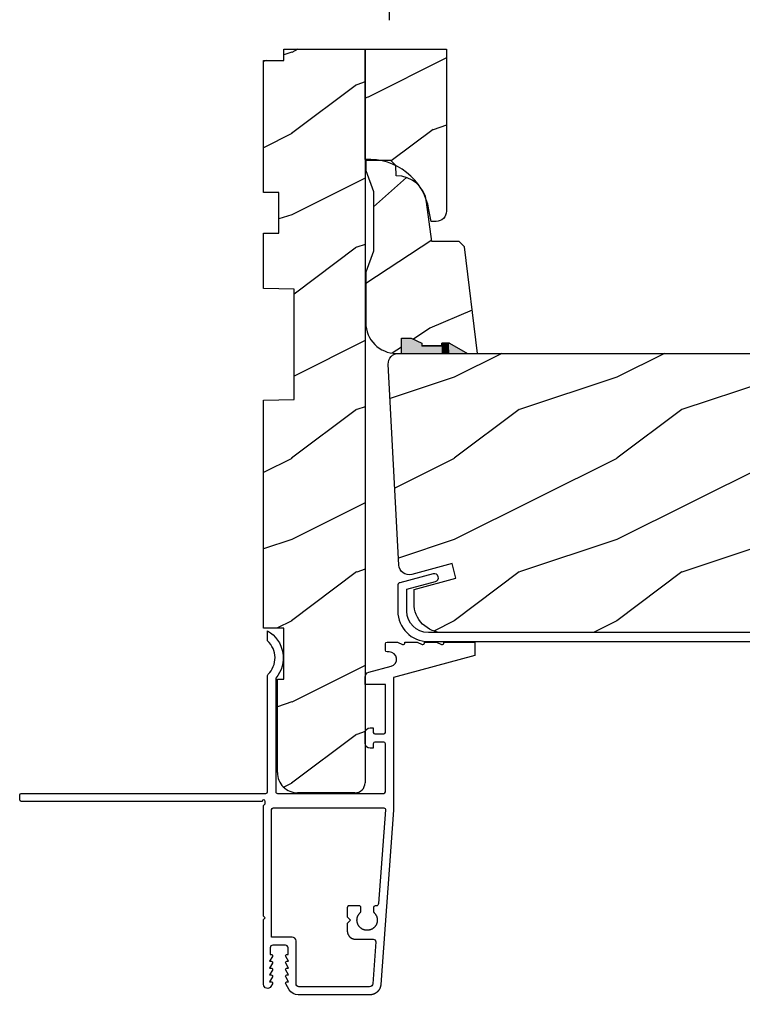
# Model space of a CAD drawing. Extents: x 0 to 68, y 0 to 44.
# Drawn here: x 13.6 to 18.1, y 30.4 to 36.5 of the extents above; entities that cross this region are included whole.
import ezdxf

# ---------------------------------------------------------------- set-up
doc = ezdxf.new("R2010")
doc.units = 0
doc.header["$LTSCALE"] = 2
doc.header["$MEASUREMENT"] = 0
doc.header["$PDMODE"] = 3
doc.layers.get('0').update_dxf_attribs({"linetype": 'CONTINUOUS'})
doc.layers.get('DEFPOINTS').update_dxf_attribs({"color": 3, "linetype": 'CONTINUOUS'})
doc.layers.add('Dim', color=7, linetype='CONTINUOUS')
doc.styles.get("Standard").update_dxf_attribs({"font": 'arial.ttf'})
doc.dimstyles.get("Standard").update_dxf_attribs({"dimtxt": 0.24, "dimasz": 0.3, "dimexe": 0.0625, "dimexo": 0.18, "dimgap": 0.09, "dimtad": 0, "dimdec": 4, "dimzin": 0, "dimdsep": 46, "dimlunit": 4, "dimtxsty": 'Standard', "dimcen": 0, "dimadec": 5, "dimazin": 0, "dimtfac": 1, "dimtdec": 4, "dimtofl": 0, "dimtmove": 2, "dimatfit": 3, "dimfxl": 1, "dimtolj": 1, "dimtzin": 0, "dimarcsym": 0})
pattern_1 = [(216.8699, (-12.31187287776661, 914.058254487266), (2.999999917824452, 2.000000123263317), [0.5, -4.5]), (206.5651, (-11.71187287776661, 913.7582544872661), (-0.9999991579409075, -1.000001309396381), [1.118034, -1.118034]), (198.4349, (-11.71187287776661, 913.2582544872661), (-2.000000434592961, -0.999998403222708), [0.632456, -2.529822])]

# ---------------------------------------------------------------- blocks, each defined once
blk = doc.blocks.new('*D871')
at = {"layer": 'DEFPOINTS', "color": 0, "transparency": 16777216}
for p in [(21.1600995743251, 33.10399965198337), (15.11687138700472, 30.52016493111989), (21.1600995743251, 28.92693075414775)]:
    blk.add_point(p, dxfattribs=at)
at = {"layer": 'Dim', "color": 0, "lineweight": -2, "transparency": 16777216}
for p, q in [((21.1600995743251, 32.92399965198337), (21.1600995743251, 28.86443075414775)), ((15.11687138700472, 30.34016493111989), (15.11687138700472, 28.86443075414775)), ((15.41687138700472, 28.92693075414775), (17.85493035923182, 28.92693075414775)), ((20.8600995743251, 28.92693075414775), (18.6491731968853, 28.92693075414775))]:
    blk.add_line(p, q, dxfattribs=at)
at = {"layer": 'Dim', "color": 0, "transparency": 16777216}
for points in [[(15.41687138700472, 28.97693075414775), (15.41687138700472, 28.87693075414775), (15.11687138700472, 28.92693075414775)], [(20.8600995743251, 28.97693075414775), (20.8600995743251, 28.87693075414775), (21.1600995743251, 28.92693075414775)]]:
    blk.add_solid(points, dxfattribs=at)
at = {"layer": 'Dim', "color": 0, "transparency": 16777216, "insert": (18.25205177805856, 28.92693075414775), "char_height": 0.24, "attachment_point": 5}
blk.add_mtext('\\A1;6{\\H1.000000x;\\S1/16;}"', dxfattribs=at)
blk = doc.blocks.new('*D874')
at = {"layer": 'DEFPOINTS', "color": 0, "transparency": 16777216}
for p in [(15.11687138700472, 30.52016493111989), (29.8989303203025, 30.52016525911984), (29.8989303203025, 28.05193075414775)]:
    blk.add_point(p, dxfattribs=at)
at = {"layer": 'Dim', "color": 0, "lineweight": -2, "transparency": 16777216}
for p, q in [((15.11687138700472, 30.34016493111989), (15.11687138700472, 27.98943075414775)), ((29.8989303203025, 30.34016525911984), (29.8989303203025, 27.98943075414775)), ((15.41687138700472, 28.05193075414775), (20.95522691095238, 28.05193075414775)), ((29.5989303203025, 28.05193075414775), (24.06057479635484, 28.05193075414775))]:
    blk.add_line(p, q, dxfattribs=at)
at = {"layer": 'Dim', "color": 0, "transparency": 16777216}
for points in [[(15.41687138700472, 28.10193075414775), (15.41687138700472, 28.00193075414775), (15.11687138700472, 28.05193075414775)], [(29.5989303203025, 28.10193075414775), (29.5989303203025, 28.00193075414775), (29.8989303203025, 28.05193075414775)]]:
    blk.add_solid(points, dxfattribs=at)
at = {"layer": 'Dim', "color": 0, "transparency": 16777216, "insert": (22.50790085365361, 28.05193075414775), "char_height": 0.24, "attachment_point": 5}
blk.add_mtext('\\A1;JAMB/UNIT WIDTH', dxfattribs=at)
blk = doc.blocks.new('A$C339674C1')
h = blk.add_hatch()
h.set_pattern_fill('WOOD2', color=256, angle=30, pattern_type=2)
h.set_pattern_definition([(246.8699, (-0.1535898384862229, 1.066025403784465), (1.598076078555546, 3.232050873230267), [0.5, -4.5]), (236.5651, (0.5160254037844396, 1.106217782649082), (-0.366024019841683, -1.366026116725422), [1.118034, -1.118034]), (228.4349, (0.7660254037844396, 0.6732050807569294), (-1.232051982326068, -1.86602423823122), [0.6324559999999997, -2.529821999999999])])
h.paths.add_polyline_path([(0.001428494014703574, 0.6879995589322334), (0.001428494014703574, 0.6249999133322035), (0.06435964701466901, 0.5159996791322783), (0.06435964701466901, 0.4689323907641665), (0.04835967201466929, 0.4689323907641665), (0.04835967201466929, 0.3439997995322983), (0.06435964701466901, 0.3439997995322983), (0.0954284948146551, 0.2802990953323388), (0.0954284948146551, 0.2189995901322845), (0.001428494014703574, 0.2189995901322845), (0.001428494014696469, 0.1879999447322689, 0.4142135625608773), (0.189428398935231, 3.993227437604219e-08), (0.5014284514146539, 4.013224952359451e-08), (0.6305599196146545, 0.04699971053230456), (0.997297076414668, 0.04699971053230456), (1.126428544614512, 4.013236321043223e-08), (1.189428483614677, 4.013224952359451e-08), (1.189428483614677, 0.1538345829322907), (1.15742853321467, 0.1858345333322404), (1.095428409414346, 0.1879998949323181, 0.375590397917366), (0.9324778531244391, 0.3743237286768135), (0.6894284530146706, 0.4070000317321956), (0.6894284530146706, 0.5754529657322109), (0.657428502614664, 0.6074529161322744)])
for p, q in [((0.06376342838490245, 0.5155462719121715), (0.06376342838490245, 0.4689323907641665)), ((0.04789888409101195, 0.4689323907641665), (0.04789888409101195, 0.3439323907641665)), ((0.06376342838490245, 0.4689323907641665), (0.04789888409101195, 0.4689323907641665))]:
    blk.add_line(p, q)
blk.add_lwpolyline([(0.6305599196146545, 0.04699971053230456), (0.5014284514146539, 4.013236321043223e-08), (0.1894283988146981, 3.993227437604219e-08, -0.414213562373095), (0.001428494014703574, 0.1879999447322689), (0.001428494014703574, 0.2189995901322845), (0.0954284948146551, 0.2189995901322845), (0.0954284948146551, 0.2802990953323388), (0.06435964701466901, 0.3439997995322983), (0.04835967201466929, 0.3439997995322983), (0.04835967201466929, 0.4690000087323369), (0.06435964701466901, 0.4690000087323369), (0.06435964701466901, 0.5159996791322783), (0.001428494014703574, 0.6249999133322035), (0.001428494014703574, 0.6879995589322334), (0.657428502614664, 0.6074529161322744), (0.6894284530146706, 0.5754529657322109), (0.6894284530146706, 0.4070000317321956), (0.9324778531142215, 0.3743237286781778, -0.375590397933047), (1.095428409414346, 0.1879998949323181), (1.15742853321467, 0.1858345333323541), (1.189428483614677, 0.1538345829322907), (1.189428483614677, 4.013236321043223e-08), (1.126428544614669, 4.013236321043223e-08), (0.997297076414668, 0.04699971053230456)], format="xyb", close=True)
for points in [[(0.06340486041256099, 0.5118926099628425), (-1.696486151558929e-08, 0.5139974564519889), (0.0005617395494255106, 0.6217907078113285)], [(-1.696486151558929e-08, 0.4665214745316462), (0.06340486041256099, 0.4665214745316462), (-1.696486151558929e-08, 0.5139974564519889), (0.06340486041256099, 0.5118926099628425)], [(-1.696486151558929e-08, 0.3411661725156137), (0.04737816631529768, 0.3411661725156137), (-1.696486151558929e-08, 0.4665214745316462), (0.04737816631529768, 0.4665214745316462)], [(0.0920139253061052, 0.293215122178708), (0.06244072613912977, 0.3440016996573831), (0.0002536767148058061, 0.2934283032802796), (0.0002536767148058061, 0.3441677706882729)], [(0.0920139253061052, 0.237355820344078), (0.0004407261391179418, 0.237355820344078), (0.0920139253061052, 0.293215122178708), (0.0005407265018106955, 0.2934283032802796)], [(0.00189868823957795, 0.2199548540972955), (0.08988423487141972, 0.2208333974831476), (0.001917300100842567, 0.2372809979781323), (0.08988423487141972, 0.2372809979781323)]]:
    blk.add_solid(points)
blk = doc.blocks.new('*D840')
at = {"layer": 'DEFPOINTS', "color": 0, "transparency": 16777216}
for p in [(21.15687138700468, 37.40601436032978), (15.89164137729745, 36.27810434949527), (21.15687138700468, 34.34880945387101)]:
    blk.add_point(p, dxfattribs=at)
at = {"layer": 'Dim', "color": 0, "lineweight": -2, "transparency": 16777216}
for p, q in [((15.89164137729745, 36.45810434949527), (15.89164137729745, 37.46851436032978)), ((21.15687138700468, 34.52880945387101), (21.15687138700468, 37.46851436032978)), ((16.19164137729745, 37.40601436032978), (18.20530685964084, 37.40601436032978)), ((20.85687138700468, 37.40601436032978), (18.8432059046613, 37.40601436032978))]:
    blk.add_line(p, q, dxfattribs=at)
at = {"layer": 'Dim', "color": 0, "transparency": 16777216}
for points in [[(16.19164137729745, 37.45601436032977), (16.19164137729745, 37.35601436032978), (15.89164137729745, 37.40601436032978)], [(20.85687138700468, 37.45601436032977), (20.85687138700468, 37.35601436032978), (21.15687138700468, 37.40601436032978)]]:
    blk.add_solid(points, dxfattribs=at)
at = {"layer": 'Dim', "color": 0, "transparency": 16777216, "insert": (18.52425638215107, 37.40601436032978), "char_height": 0.24, "attachment_point": 5}
blk.add_mtext('\\A1;5{\\H1.000000x;\\S1/4;}"', dxfattribs=at)
blk = doc.blocks.new('A$C7AFE4AC5')
h = blk.add_hatch()
h.set_pattern_fill('WOOD2', color=256, angle=-89.99999999999999, pattern_type=2)
h.set_pattern_definition([(126.8699, (-34.21832729817218, 321.8419433282423), (2.000000123263317, -2.999999917824451), [0.5, -4.5]), (116.5651, (-34.51832729817218, 321.2419433282423), (-1.000001309396381, 0.9999991579409073), [1.118034, -1.118034]), (108.4349, (-35.01832729817218, 321.2419433282423), (-0.9999984032227085, 2.000000434592961), [0.6324559999999999, -2.529822])])
h.paths.add_polyline_path([(1.05977717527189, 5.341678388504079e-08), (1.05977717527189, 0.4999997174166992), (0.3808078458912547, 0.4999997174166992, -0.06083077783017499), (0.3754708634118629, 0.4092468807989462), (0.3754708634118629, 0.3422000461501966), (0.3418713779418354, 0.3086005606802473, -0.1293327267340431), (0.2158562895736935, 0.1653260825214602, -0.1167677181809519), (0.138873890623465, 0.1255995827677907, -0.04655354636369227), (0.07167467544449835, 0.1071752258487777), (1.811803684859115e-08, 0.09453736141676927), (1.81180439540185e-08, 0.06249960621676109, 0.4142135623730943), (0.06249957091803537, 5.341678388504079e-08)])
blk.add_lwpolyline([(1.811803684859115e-08, 0.06249986481668657), (1.811803684859115e-08, 0.09453736141676927), (0.07166448373981993, 0.1071734286441597, 0.3818459543526244), (0.3808078457180386, 0.4999997174166992), (1.05977717527189, 0.4999997174166992), (1.05977717527189, 5.341678388504079e-08), (0.0625000495180359, 5.341678388504079e-08, -0.4142158048390285), (1.81180439540185e-08, 0.06249960621676109)], format="xyb")

msp = doc.modelspace()

# ---------------------------------------------------------------- hatches: boundary and pattern name
h = msp.add_hatch()
h.set_pattern_fill('WOOD2', color=256, pattern_type=2)
h.set_pattern_definition(pattern_1)
h.paths.add_polyline_path([(15.74187067360458, 31.76250503669507, -0.4142369922753544), (15.6793651195336, 31.70000448249505), (15.32686821740458, 31.70000448249516, -0.4142135623730949), (15.20187136500465, 31.82500133489509), (15.20187136500465, 32.40000442269513), (15.24186983620461, 32.40000442269513), (15.24186983620461, 32.71300441349513), (15.11687138700461, 32.71300441349513), (15.11687138700461, 34.11750441529512), (15.30480670920463, 34.12242568509521), (15.30480670920463, 34.80058310429513), (15.11687138700461, 34.80550444749508), (15.11687138700461, 35.14650446829512), (15.2108707278046, 35.14650446829512), (15.2108707278046, 35.39650444689516), (15.11687138700461, 35.39650444689516), (15.11687138700461, 36.20810438469505), (15.24186983620461, 36.20810438469505), (15.24186983620461, 36.27810434949515), (15.74187067360458, 36.27810434949515)])
h = msp.add_hatch()
h.set_pattern_fill('WOOD2', color=256, pattern_type=2)
h.set_pattern_definition(pattern_1)
h.paths.add_polyline_path([(20.59887070100478, 34.40579804803508, -0.4142135623730945), (20.66187070100479, 34.34279804803509), (20.66187070100477, 33.44279804803512), (20.4588707010048, 33.43570913182828), (20.4588707010048, 33.2177091318282), (20.60687070100477, 33.21254085794351), (20.59629119777566, 32.80852592949657, -0.4065662586440403), (20.47133403215372, 32.68679804803503), (16.22287070100475, 32.68679804803503, -0.4142135623730946), (16.04287070100475, 32.86679804803509), (16.04287070100474, 32.95179804803513), (16.30087070100473, 33.02092893968234), (16.27687070100473, 33.11181412002247), (16.02837788571485, 33.04523067084062, -0.4769755326981607), (15.94915862518385, 33.10278683265358), (15.88434518820795, 34.33950088279175, -0.4296339059668459), (15.94725884889749, 34.40579804803508)])

# ---------------------------------------------------------------- linework, layer by layer
for p, q in [((15.67937027560458, 31.70000448249505), (15.32686981440463, 31.70000448249505)), ((15.63243422395476, 30.99415893731987), (15.63241882205477, 30.93617801361984)), ((15.63240717165479, 30.8961938213198), (15.6323947047548, 30.84920927751989)), ((15.65241064615475, 30.91618646771985), (15.63240717165479, 30.8961938213198)), ((15.63240717165479, 30.8961938213198), (15.63240820535475, 30.89619125451986))]:
    msp.add_line(p, q)
msp.add_lwpolyline([(15.20187136500465, 31.82500439849514), (15.20187136500465, 32.40000442269513), (15.24186983620461, 32.40000442269513), (15.24186983620461, 32.71300441349513), (15.11687138700461, 32.71300441349513), (15.11687138700461, 34.11750441529512), (15.30480670920463, 34.12242568509521), (15.30480670920463, 34.80058310429513), (15.11687138700461, 34.80550444749508), (15.11687138700461, 35.14650446829512), (15.2108707278046, 35.14650446829512), (15.2108707278046, 35.39650444689516), (15.11687138700461, 35.39650444689516), (15.11687138700461, 36.20810438469505), (15.24186983620461, 36.20810438469505), (15.24186983620461, 36.27810434949515), (15.74187067360458, 36.27810434949515), (15.74187067360458, 31.76250444049515)])
msp.add_lwpolyline([(16.22287070100475, 32.68679804803514, -0.414213562373095), (16.04287070100474, 32.86679804803509), (16.04287070100474, 32.95179804803513), (16.30087070100473, 33.02092893968234), (16.27687070100473, 33.11181412002247), (16.02837788571485, 33.04523067084062, -0.4769755326981691), (15.94915862518383, 33.10278683265358), (15.88434518820795, 34.33950088279175, -0.4296339059668312), (15.94725884889749, 34.40579804803508), (20.59887070100478, 34.40579804803508, -0.414213562373095), (20.66187070100479, 34.34279804803509), (20.66187070100477, 33.44279804803512), (20.45887070100474, 33.43570913182828), (20.4588707010048, 33.2177091318282), (20.60687070100477, 33.21254085794351), (20.59629119777566, 32.80852592949657, -0.40656625864404), (20.47133403215372, 32.68679804803503)], format="xyb", close=True)
for points in [[(20.6068707010046, 32.68679804803503), (16.13087138700456, 32.68679804803503, -0.414213562373095), (15.99832088500455, 32.8193485500351), (15.99832088500455, 32.95303021402935), (16.17423596860459, 33.0002903932351), (16.18298189380459, 33.00461048323507), (16.18940699260457, 33.01194857203507), (16.19253740980457, 33.02118747523502), (16.19189208460455, 33.03092071243509), (16.18757192020456, 33.03966641803504), (16.18023397900458, 33.0460931680351), (16.17099525940455, 33.04922255803501), (16.1612613982046, 33.04857818563505), (15.95472191740458, 32.99308943683502), (15.95226263860457, 32.99220735643507), (15.94997701180455, 32.99093646763504), (15.94793074300458, 32.98931065003512), (15.94617545620457, 32.98737335203509), (15.94475808580455, 32.98517620123505), (15.94372087060458, 32.98277789923509), (15.94308727780458, 32.9802423916351), (15.94287138700457, 32.97763736443505), (15.94287138700457, 32.8193485500351, 0.414213562373095), (16.13087138700456, 32.63134855003511), (20.74684067264485, 32.63134855003511)], [(15.74187067360469, 32.06895789611985, -0.4142131399941031), (15.77286978220479, 32.09995704931987), (15.79187052260477, 32.09995704931987), (15.79187052280474, 32.07245640351982, 0.4142031198545705), (15.80186955380475, 32.06245701591979), (15.85687009170329, 32.06245701592309, 0.4140568404226841), (15.8668714696048, 32.07245707371987), (15.8668714696048, 32.36702890411982), (15.74187067360481, 32.36702890411982), (15.74187067360481, 32.41274731231988, -0.3394392150590942), (15.76484662140479, 32.44269182331982), (15.90218135499026, 32.47949035829561, 0.8769670419669185), (15.89053498280475, 32.5679569829199), (15.87687050070826, 32.56795698313147, -0.4141994531943664), (15.86687146960469, 32.57795649591981), (15.86687146960469, 32.61795752371984, -0.4141994531943664), (15.87687050080478, 32.62795703651989), (15.94187006980474, 32.62795703651989), (15.97271430018907, 32.61386172613254, 0.5461311524884277), (15.98687157660481, 32.62295728671984), (15.9868715766047, 32.62795703651989), (16.06187017700472, 32.62795703651989), (16.09271440718908, 32.61386172613254, 0.5461311524884277), (16.10687168360482, 32.62295728671984), (16.1068716838048, 32.62795703651989), (16.18187028400473, 32.62795703651989), (16.21271451436087, 32.61386172605967, 0.546261581976017), (16.22686944420479, 32.62295700751986), (16.22686944420479, 32.62795703651989), (16.41686980920474, 32.62795703651989), (16.41686980920474, 32.5449316089198), (15.91687131860476, 32.41095696991988), (15.91687131860476, 31.59383532179436), (15.83851297196372, 30.51991149711978), (15.83844469516362, 30.51905320321987), (15.8383656393637, 30.51819578911989), (15.83827595116372, 30.51733947451987), (15.83817555726364, 30.51648433291984), (15.83806445776372, 30.5156304375198), (15.83794272606372, 30.51477808161985), (15.83781043536362, 30.51392726521988), (15.83766743916362, 30.51307813491985), (15.83751388426367, 30.51223083731986), (15.83734977046367, 30.51138559231981), (15.83717509796372, 30.51054239991981), (15.83698994006363, 30.50970148011982), (15.83679429676363, 30.50886297951979), (15.83658816816364, 30.50802689811985), (15.83637162766365, 30.50719352901979), (15.83614467516372, 30.5063628724198), (15.83590745746369, 30.50553507481982), (15.8356598279637, 30.50471035611986), (15.83540193316367, 30.50388878971978), (15.83513384666367, 30.50307052221979), (15.83485556846369, 30.50225562681987), (15.83456709836366, 30.50144425031988), (15.83426851006368, 30.50063653921984), (15.83395994996363, 30.49983264011985), (15.83364127156369, 30.49903262631983), (15.83331269496364, 30.49823664451981), (15.83297422006365, 30.49744484131986), (15.83262584696365, 30.49665736331985), (15.83226764896369, 30.49587421041986), (15.83189969946363, 30.49509560271986), (15.83152214516372, 30.49432168671979), (15.83113491276367, 30.49355253581984), (15.8307380756637, 30.4927882232198), (15.83033170716362, 30.49202896891984), (15.82991595396368, 30.49127484611984), (15.82949081606364, 30.49052592831981), (15.82905636686371, 30.48978236191988), (15.82861260646371, 30.48904429371987), (15.82815975476365, 30.48831187021983), (15.82769773846371, 30.4875850915198), (15.82722670436362, 30.48686417741987), (15.82674665236368, 30.48614912801986), (15.82625772926372, 30.48544016321989), (15.8257600816637, 30.48473735631978), (15.82525363626371, 30.48404078061981), (15.82473853986369, 30.48335065601987), (15.82421486566363, 30.48266690931985), (15.82368268716368, 30.48198983361988), (15.82314207766365, 30.4813193556198), (15.82259318386366, 30.48065576871988), (15.82203607896372, 30.47999899941988), (15.82147076326362, 30.47934926771984), (15.8208973831637, 30.47870664691982), (15.82031601226367, 30.47807128371983), (15.81972679716364, 30.47744310461985), (15.8191297378637, 30.47682240301981), (15.8185250543637, 30.47620917891982), (15.81791267336371, 30.4756035788198), (15.81729288816371, 30.47500560281981), (15.81666562566363, 30.47441547081985), (15.81603103226371, 30.47383318281982), (15.8153892548637, 30.47325881201982), (15.81474029336368, 30.47269257851985), (15.81408436776371, 30.47213440901987), (15.81342155156369, 30.4715845232198), (15.81275184456365, 30.47104292131985), (15.81207546696362, 30.47050967651978), (15.81139249206365, 30.46998500891982), (15.81070306656363, 30.46946884491979), (15.81000719036365, 30.46896133141979), (15.80930501026364, 30.46846246821985), (15.80859674616363, 30.46797247541986), (15.80788232486373, 30.46749135291986), (15.80716203966369, 30.46701917391988), (15.80643589056365, 30.46655608531978), (15.80570402426372, 30.46610201351984), (15.80496651406372, 30.46565710531979), (15.80422350676372, 30.46522150721978), (15.80347514886364, 30.46479514601981), (15.80272151376369, 30.46437816821981), (15.80196274826369, 30.46397064721987), (15.8011989988637, 30.46357258301987), (15.80043026576368, 30.46318412221979), (15.79965676876373, 30.46280526481985), (15.79887858136362, 30.46243608411987), (15.79809592346362, 30.46207665331985), (15.79730879516364, 30.46172697261989), (15.79651734306367, 30.46138718861982), (15.79572171386371, 30.46105730111981), (15.79492205426368, 30.46073738361986), (15.79411843746368, 30.46042743601981), (15.79331108366364, 30.46012753161983), (15.79249999286367, 30.45983774381989), (15.79168538486363, 30.45955807251983), (15.79086733316365, 30.45928859111984), (15.79004598446363, 30.45902937291987), (15.78922141196369, 30.45878041781987), (15.78839383566367, 30.4585417992198), (15.78756340236373, 30.45831344381986), (15.78673011206365, 30.45809549811986), (15.78589418466368, 30.45788803561982), (15.78505576686371, 30.45769098281983), (15.78421493196367, 30.45750433981982), (15.78337182666371, 30.45732825321988), (15.78252659766372, 30.45716272301979), (15.78167939166372, 30.45700774921988), (15.7808302818637, 30.45686333181982), (15.77997948826362, 30.45672954411987), (15.77912708436372, 30.45660631281987), (15.77827321666371, 30.45649378451981), (15.77741795856366, 30.45639195931983), (15.77656152996371, 30.45630076371981), (15.77570400436366, 30.45622027121988), (15.77484560166363, 30.45615048161983), (15.77398639516366, 30.4560914684198), (15.77312645826362, 30.45604308501981), (15.77226601086363, 30.45600547781987), (15.77140519976365, 30.45597864691979), (15.77054409806362, 30.45596251911979), (15.76968285266366, 30.45595709431984), (15.33015276320475, 30.45595709431984, -0.2679364346997545), (15.27559339337233, 30.48745691710167), (15.25394329680478, 30.5249570971198, -0.5773228302362623), (15.26087057681775, 30.53695693188536), (15.27126384340477, 30.5369569319198), (15.25394329680478, 30.56695695871986, -0.5773016602414262), (15.26087057686482, 30.57895708684669), (15.27126384340477, 30.57895708671981), (15.25394329680478, 30.60895711351986, -0.5773228302362623), (15.26087057681775, 30.62095694828531), (15.27126384340477, 30.62095694811978), (15.25394329680478, 30.65095697491984, -0.5773016602414262), (15.26087057686482, 30.66295710304678), (15.27126384340477, 30.66295710291979), (15.25394329680478, 30.69295712971984, -0.5773228302374632), (15.26087057681775, 30.70495696448529), (15.26787060260472, 30.70495696451985), (15.26787060260472, 30.74595686411988, 0.4141964705526098), (15.25187121411125, 30.7619571326926), (15.17387126180472, 30.76195713271989, 0.4142394258985577), (15.1578695268048, 30.74595681051983), (15.15786952660471, 30.70495696451985), (15.16486955240475, 30.70495696451985, -0.5774206015403293), (15.17179917904434, 30.69295712976771), (15.15447863260476, 30.66295710291979), (15.16486955240475, 30.66295710291979, -0.5773994333379139), (15.17179917919566, 30.65095697490233), (15.15447863260476, 30.62095694811978), (15.16486955240475, 30.62095694811978, -0.5774206015403293), (15.17179917904434, 30.60895711356773), (15.15447863260476, 30.57895708671981), (15.16486955240475, 30.57895708671981, -0.5773994333379139), (15.17179917919566, 30.56695695870235), (15.15447863260476, 30.5369569319198), (15.16486955240475, 30.5369569319198, -0.5774206015403293), (15.17179917904434, 30.52495709716766), (15.16204419840471, 30.50806129231989, -0.7673332175233344), (15.11687138700472, 30.52016493111978), (15.11687138700472, 30.92095706911982), (15.1268704182047, 30.93095698031982), (15.11687138700472, 30.94095703811979), (15.11687138700472, 31.62180987951979), (15.12494617360471, 31.62988598631989, 0.1990909336705954), (15.12787477988309, 31.6369569980335), (15.12787477972643, 31.64695793560622, 0.9999999999999999), (15.10787671732646, 31.64695793560622), (13.62687025292644, 31.64695705560621, -0.4142031200355444), (13.61687122172634, 31.65695644340622), (13.61687122172646, 31.68695741340628, -0.4141957865446653), (13.62687025283981, 31.69695705138781), (15.13187110692638, 31.69695705140623, 0.4142031200355444), (15.14187013812648, 31.70695643900615), (15.14187013820481, 32.42262798191985, -0.202493146354685), (15.14490434311017, 32.42980334564504, 0.4317044337382319), (15.14187013815592, 32.63500854173742), (15.14187013820481, 32.69695703951982, -0.4706448793809712), (15.19186998729015, 32.40634750986169), (15.19186998720477, 31.70695643931981, 0.4142718473054044), (15.20187136501397, 31.69695705151787), (15.85687009180469, 31.6969570515198, 0.4140525431102798), (15.86687146959832, 31.70695696273299), (15.8668714696048, 32.0024569623198, 0.4140568402831471), (15.85687009170329, 32.0124570201167), (15.80186955380475, 32.01245702011988, 0.4142031198545705), (15.79187052280474, 32.00245763251985), (15.79187052260477, 31.9749569867198), (15.77286978220479, 31.9749569867198, -0.4142131399941031), (15.74187067360469, 32.00595613991982), (15.74187067360481, 32.06895706071987)], [(15.16687123600468, 31.59695758351984, -0.4142031200355444), (15.17687026720478, 31.60695697111987), (15.8569416334575, 31.60695696901985, -0.4358099419996955), (15.86691487776, 31.5962259440779), (15.8245360524021, 31.01805910520682, -0.3929420184491713), (15.80957618590196, 31.00415564261982), (15.80342561573252, 31.00415564261982, 0.4141357999432032), (15.79342561608496, 30.99415829766826), (15.79341909728589, 30.96960583069801, 0.2068346257951042), (15.79656455395661, 30.96232201910834), (15.79785127585478, 30.96111068811979), (15.79901440045478, 30.95995666851979), (15.80014679245471, 30.95877266571983), (15.80124771865474, 30.95755933961982), (15.8023164461548, 30.95631749661982), (15.80335224175474, 30.95504816291987), (15.80435437245478, 30.95375199841988), (15.80532217855477, 30.95243010271986), (15.80625492695481, 30.95108320891984), (15.8071521045548, 30.94971234321986), (15.80801290515478, 30.94831845871988), (15.80883696225476, 30.9469024351198), (15.80962346955471, 30.9454652987198), (15.81037206055476, 30.94400800251981), (15.8110822223548, 30.9425315728198), (15.81175336865476, 30.94103710931984), (15.8123850595548, 30.93952549161986), (15.81297692875478, 30.93799781941982), (15.81352846325478, 30.9364551190198), (15.81403937005473, 30.93489856341989), (15.81450928275478, 30.93332910541983), (15.81493783505471, 30.93174784491987), (15.81532480715475, 30.93015588131982), (15.81566990615477, 30.92855431431985), (15.81597283895474, 30.92694424351987), (15.8162334592547, 30.92532676871986), (15.8164515472547, 30.92370298921981), (15.81662695665477, 30.92207407831984), (15.81675961445478, 30.92044106201979), (15.81684937425473, 30.91880518671985), (15.81689616295478, 30.91716747871988), (15.81690005435473, 30.91552911101985), (15.81686090205471, 30.91389118311986), (15.81677885285478, 30.9122547946198), (15.81665390715477, 30.91062111861982), (15.8164861386548, 30.90899132791981), (15.81627569425473, 30.90736644891979), (15.81602272085479, 30.90574765451981), (15.81572736545479, 30.90413597091981), (15.8153898483547, 30.9025326446199), (15.81501038985471, 30.90093870161979), (15.81458928345478, 30.89935516851983), (15.81412674945477, 30.89778329141984), (15.81362322815471, 30.89622402331986), (15.81307886655475, 30.89467846391983), (15.81249425145472, 30.89314771281988), (15.81186967645476, 30.89163286951987), (15.81120558185478, 30.89013481391987), (15.8105024079548, 30.88865471881979), (15.80976066815469, 30.88719353731983), (15.80898087625474, 30.8857522956198), (15.80816361895472, 30.88433202011981), (15.80730933645475, 30.88293359051988), (15.8064186158548, 30.88155803311986), (15.80549219045474, 30.88020630091989), (15.80453064725475, 30.87887927361987), (15.80353464655479, 30.87757797751988), (15.80250484835472, 30.87630314571982), (15.80144198625476, 30.87505580461982), (15.80034672045474, 30.87383668711982), (15.79921993105472, 30.87264674641983), (15.79806235165472, 30.87148671541979), (15.79687464235474, 30.87035740071985), (15.79565782995473, 30.86925960851988), (15.79441264805473, 30.86819407201983), (15.79313990325477, 30.86716159761988), (15.79184054925474, 30.86616277161988), (15.79051546595474, 30.86519840061987), (15.7891655336548, 30.86426899771982), (15.78779170565474, 30.86337536921985), (15.78639493555477, 30.86251802831987), (15.78497610325473, 30.86169763491989), (15.78353630895481, 30.86091462861987), (15.78207650615479, 30.86016966941986), (15.78059764805471, 30.85946327041984), (15.77910076145474, 30.85879579811979), (15.77758694645479, 30.85816783901987), (15.77605715645473, 30.85757975961985), (15.77451249145474, 30.85703199981981), (15.77295397815476, 30.8565248528198), (15.77138271655474, 30.85605875851979), (15.76979980665476, 30.8556340100198), (15.76820627525478, 30.8552509740199), (15.76660329555477, 30.85490972381979), (15.76499189425476, 30.8546106991198), (15.76337324465476, 30.85435397341985), (15.76174844675472, 30.85413976651989), (15.76011852715476, 30.8539682250198), (15.75848473255473, 30.85383942221983), (15.75684808955475, 30.85375357821988), (15.7552098446547, 30.8537106195198), (15.75357102455473, 30.8537106195198), (15.75193272915476, 30.85375357821988), (15.75029613165475, 30.85383942221983), (15.74866240545475, 30.8539682250198), (15.74703265025471, 30.85413976651989), (15.74540789275477, 30.85435397341985), (15.74378937955476, 30.8546106991198), (15.74217813695475, 30.85490972381979), (15.74057533845473, 30.8552509740199), (15.73898201045472, 30.8556340100198), (15.73739932615479, 30.85605875851979), (15.73582831205476, 30.8565248528198), (15.73427014135473, 30.85703199981981), (15.73272573055476, 30.85757975961985), (15.73119625285472, 30.85816783901987), (15.72968273465472, 30.85879579811979), (15.72818623915475, 30.85946327041984), (15.72670775615472, 30.86016966941986), (15.72524831225473, 30.86091462861987), (15.72380893365471, 30.86169763491989), (15.72239057375475, 30.86251802831987), (15.72099425885472, 30.86337536921985), (15.7196209054548, 30.86426899771982), (15.71827146665476, 30.86519840061987), (15.71694689545473, 30.86616277161988), (15.7156480717548, 30.86716159761988), (15.71437591195479, 30.86819407201983), (15.71313125915481, 30.86925960851988), (15.71191499305473, 30.87035740071985), (15.71072795675479, 30.87148671541979), (15.70957092005472, 30.87264674641983), (15.70844476255479, 30.87383668711982), (15.7073501807547, 30.87505580461982), (15.70628798095481, 30.87630314571982), (15.70525885975474, 30.87757797751988), (15.7042635133547, 30.87887927361987), (15.7033026747547, 30.88020630091989), (15.70237696725474, 30.88155803311986), (15.70148701365474, 30.88293359051988), (15.70063347385474, 30.88433202011981), (15.69981693405475, 30.8857522956198), (15.69903790735475, 30.88719353731983), (15.69829694355474, 30.88865471881979), (15.6975945921547, 30.89013481391987), (15.69693129305472, 30.89163286951987), (15.69630748585473, 30.89314771281988), (15.69572368355477, 30.89467846391983), (15.69518021595479, 30.89622402331986), (15.6946774493548, 30.89778329141984), (15.69421578675474, 30.89935516851983), (15.69379548455481, 30.90093870161979), (15.69341687235476, 30.9025326446199), (15.69308020665471, 30.90413597091981), (15.69278570705478, 30.90574765451981), (15.69253359325478, 30.90736644891979), (15.6923240116547, 30.90899132791981), (15.69215710865478, 30.91062111861982), (15.6920330304547, 30.9122547946198), (15.69195185025478, 30.91389118311986), (15.69191360425475, 30.91552911101985), (15.69191832905472, 30.91716747871988), (15.69196602405475, 30.91880518671985), (15.69205665255481, 30.92044106201979), (15.69219017745479, 30.92207407831984), (15.6923664518547, 30.92370298921981), (15.6925854021548, 30.92532676871986), (15.69284688125481, 30.92694424351987), (15.69315066905472, 30.92855431431985), (15.69349658175474, 30.93015588131982), (15.69388439925478, 30.93174784491987), (15.69431382785478, 30.93332910541983), (15.69478453735474, 30.93489856341989), (15.69529630735474, 30.9364551190198), (15.6958486610547, 30.93799781941982), (15.69644134145472, 30.93952549161986), (15.69707383505477, 30.94103710931984), (15.69774577485475, 30.9425315728198), (15.69845668395476, 30.94400800251981), (15.69920604885476, 30.9454652987198), (15.6999933925548, 30.9469024351198), (15.7008181282547, 30.94831845871988), (15.70167974235471, 30.94971234321986), (15.7025775746547, 30.95108320891984), (15.7035110749548, 30.95243010271986), (15.70447958295472, 30.95375199841988), (15.70548240185474, 30.95504816291987), (15.70651887155475, 30.95631749661982), (15.70758825845473, 30.95755933961982), (15.70868986565472, 30.95877266571983), (15.7098228863548, 30.95995666851979), (15.71246486832479, 30.9625767536254, 0.199925033157608), (15.71542328572571, 30.96967452951208), (15.71542978555647, 30.99415555437179, 0.4142912918837363), (15.70542978717879, 31.0041582094201), (15.64243532325474, 31.00415821741979), (15.64223649225471, 31.00415623801985), (15.64203777025477, 31.00415030011982), (15.64183919395475, 31.0041404034198), (15.64164083645471, 31.00412662151984), (15.64144280795472, 31.00410888091983), (15.64124518175481, 31.00408718161987), (15.64104799445477, 31.00406152371988), (15.64085139265478, 31.00403198041988), (15.64065537655472, 31.00399855181979), (15.64046009265473, 31.00396123791984), (15.6402655777548, 31.00392003861987), (15.64007190505481, 31.00387502731985), (15.63987918455473, 31.00382613071986), (15.63968748965476, 31.00377334871985), (15.63949685705472, 31.00371690131988), (15.63930736005477, 31.00365656851989), (15.63911914525477, 31.00359249701989), (15.63893221275475, 31.00352476011983), (15.6387466725547, 31.00345328451988), (15.63856259785473, 31.00337814351985), (15.63838006215474, 31.00329933701983), (15.63819910205473, 31.00321693851981), (15.63801982755479, 31.00313094781984), (15.63784227535473, 31.00304143831988), (15.63766655535471, 31.00294833681983), (15.63749274105476, 31.00285186301983), (15.63732086905475, 31.00275187051989), (15.63715101265473, 31.00264850571989), (15.63698320855474, 31.00254184211985), (15.6368176034548, 31.00243180631981), (15.63665419725476, 31.00231854501988), (15.63649310015478, 31.00220198471982), (15.63633434875476, 31.00208234551985), (15.63617797955476, 31.00195948081989), (15.63602410285478, 31.00183361041979), (15.63587275515476, 31.00170466101986), (15.63572400975477, 31.0015727794198), (15.63557790345476, 31.00143789201979), (15.63543450955478, 31.00130014571982), (15.63529386465473, 31.00115961361985), (15.63515607895476, 31.00101629591984), (15.63502115225481, 31.00087026571987), (15.63488915805476, 31.00072159641979), (15.63476013295474, 31.00057036131989), (15.63463415025478, 31.00041648711988), (15.63451124675476, 31.00026026711987), (15.6343914957547, 31.00010155461985), (15.63427489725473, 30.99994049621989), (15.6341615612547, 30.99977716521983), (15.63405145115473, 30.99961163501985), (15.63394467685475, 30.99944397891989), (15.63384123855474, 30.9992741968199), (15.6337412460548, 30.99910236211986), (15.63364462625475, 30.99892862141985), (15.63355152565475, 30.99875297461983), (15.63346190765481, 30.99857549521982), (15.63337584565477, 30.99839632961982), (15.6332933763548, 30.99821540471987), (15.63321449965474, 30.99803294031983), (15.63313928905472, 30.99784893641981), (15.63306774445471, 30.99766346631986), (15.63299990255473, 30.99747660341984), (15.63293580015477, 30.99728842091986), (15.63287543715478, 30.99709906551982), (15.63281885015476, 30.99690846391979), (15.63276607605474, 30.99671683591987), (15.63271711475477, 30.99652418161986), (15.63267200295479, 30.99633057431981), (15.6326307406548, 30.99613616071986), (15.63259332795474, 30.99594086731986), (15.6325598380547, 30.99574498741981), (15.63253027115479, 30.99554837451979), (15.6325045904548, 30.9953513217198), (15.6324828327547, 30.9951536825198), (15.63246499805473, 30.99495575001981), (15.63245112295476, 30.99475745101984), (15.63244120755473, 30.9945589320198), (15.63243521515471, 30.99436026651983), (15.6324331902548, 30.9941615041198), (15.6324177883547, 30.93618058031984), (15.63241882205477, 30.93617801361984), (15.65241245005473, 30.91618463401983), (15.63240820535475, 30.89619125451986), (15.63239573075475, 30.84920670261988), (15.63239984675477, 30.84855242581989), (15.63241254225477, 30.84789829561987), (15.63243378055472, 30.8472443854198), (15.63246356175478, 30.84659076841979), (15.63250192255475, 30.84593766451985), (15.63254882615479, 30.84528507381981), (15.63260427285479, 30.84463314281982), (15.63266822575474, 30.84398201831982), (15.63274072175477, 30.84333177351982), (15.63282172405479, 30.84268255491986), (15.63291123285478, 30.84203443601984), (15.63300921135476, 30.84138756341986), (15.63311565975471, 30.84074201021986), (15.63323054125476, 30.84009792331983), (15.63335381925481, 30.83945537581985), (15.63348553055471, 30.8388145878198), (15.63362563845476, 30.83817548581987), (15.63377406955476, 30.8375382898198), (15.63393086075473, 30.83690307321979), (15.63409593855476, 30.8362700558198), (15.63426926645479, 30.83563916431979), (15.6344508810547, 30.83501061881987), (15.63464067245479, 30.83438449241987), (15.63483867735476, 30.83376093171989), (15.6350448224548, 30.83314001021984), (15.63525907105475, 30.83252187441985), (15.63548142325476, 30.83190652441988), (15.63571176895471, 30.83129425321988), (15.63595014505472, 30.83068491441986), (15.63619647805479, 30.83007887451981), (15.63645073145472, 30.82947598681983), (15.63671283195481, 30.82887654471983), (15.6369827794548, 30.82828062131989), (15.63726050085472, 30.82768821671982), (15.63754595925479, 30.8270995509198), (15.63783908155472, 30.82651469701989), (15.63813986775472, 30.82593365521984), (15.63844824445471, 30.82535664541979), (15.6387641018548, 30.82478366761984), (15.63908747645473, 30.82421494161986), (15.63941825845473, 30.82365046751988), (15.6397564110548, 30.82309039191989), (15.64010186105475, 30.82253478811981), (15.64045453515473, 30.8219837294198), (15.64081443335476, 30.82143736241983), (15.64118144565475, 30.82089576051987), (15.64155549875477, 30.82035892371982), (15.64193659285479, 30.8198271451198), (15.64232458105471, 30.81930035141988), (15.6427194268548, 30.81877868941979), (15.64312109365471, 30.81826223221981), (15.64352950795478, 30.81775105331985), (15.64394456005471, 30.81724529921985), (15.6443661764547, 30.81674504311979), (15.6447943206548, 30.81625028531982), (15.64522891915476, 30.81576117211989), (15.64566989885475, 30.81527785031983), (15.64611714955481, 30.81480031991987), (15.6465706348547, 30.81432865411989), (15.64703024465473, 30.81386299971984), (15.64749590575479, 30.8134034298198), (15.64796754465476, 30.8129499445198), (15.64844508815474, 30.81250269041982), (15.6489284629547, 30.81206174081979), (15.6494175591547, 30.81162709571981), (15.64991230325472, 30.81119897511985), (15.6504126221547, 30.81077730561981), (15.65091840565481, 30.81036223391982), (15.65142961735478, 30.80995383321988), (15.65194611045479, 30.80955210361981), (15.65246781165479, 30.80915719161987), (15.65299464765474, 30.80876917071987), (15.65352650855471, 30.80838811401986), (15.65406332105476, 30.80801394831985), (15.65460501165478, 30.80764689351986), (15.65515143395476, 30.80728702301985), (15.65570255105479, 30.80693426331982), (15.65625821655476, 30.80658876121981), (15.65681835695477, 30.80625051651987), (15.65738289905471, 30.80591967611986), (15.65795173295476, 30.80559631311985), (15.65852474845474, 30.8052803542198), (15.65910183565472, 30.80497187271988), (15.65968292135472, 30.80467108871983), (15.66026789545481, 30.80437785541983), (15.66085668465473, 30.8040923195199), (15.66144914245479, 30.80381448091987), (15.66204519525479, 30.80354448631988), (15.6626447333548, 30.80328226251982), (15.66324764665478, 30.80302795591979), (15.66385386175477, 30.80278156661984), (15.66446323215473, 30.80254309461986), (15.66507568445479, 30.8023126132199), (15.6656911087548, 30.8020901958198), (15.66630939495474, 30.80187576891979), (15.66693043315479, 30.80166955261984), (15.66755411335475, 30.80147147351988), (15.66818032555477, 30.80128153161979), (15.66880899635476, 30.80109980031989), (15.66943997935471, 30.80092635281983), (15.67007320095479, 30.8007611158198), (15.67070851465473, 30.80060423601981), (15.67134584705479, 30.80045564011982), (15.6719850516547, 30.80031547451983), (15.67262605495478, 30.80018359291989), (15.67326871035471, 30.80006014161984), (15.67391298125472, 30.7999451209198), (15.67455864765475, 30.79983853061981), (15.67520567285476, 30.79974044401979), (15.6758539469547, 30.79965078801979), (15.67650332315475, 30.79956963561983), (15.67715372825478, 30.79949698711982), (15.67780501555478, 30.79943284231979), (15.67845707505478, 30.79937727461981), (15.67910983345473, 30.79933021061981), (15.67976314405473, 30.79929165051988), (15.68041693365478, 30.79926174071988), (15.68107101875478, 30.79924033461987), (15.68172536275472, 30.7992274324198), (15.68237979445473, 30.79922318431989), (15.79235718396069, 30.79922318431989, -0.435393537293721), (15.8073185709286, 30.78314759146167), (15.78872571197326, 30.52452281950889, -0.3933461089506522), (15.768777196016, 30.5059569433198), (15.3348695086047, 30.5059569433198, -0.4141716458184033), (15.31687078320476, 30.52395824491987), (15.31687078320476, 30.7879552465198, 0.4141811928119948), (15.29287170042517, 30.81195698177328), (15.16687123600479, 30.81195698171985), (15.16687123600479, 31.59695706011985)]]:
    msp.add_lwpolyline(points, format="xyb")
at = {"flags": 128}
for points in [[(15.6424363569547, 31.00415565061985), (15.64223752595478, 31.00415367131984), (15.64203880405478, 31.00414773331988), (15.64184022765471, 31.00413783671979), (15.64164187015479, 31.0041240547198), (15.64144384165479, 31.00410631411989), (15.64124621545477, 31.00408461481982), (15.64104902815473, 31.00405895691983), (15.64085242635474, 31.00402941371988), (15.64065641025479, 31.00399598511979), (15.64046112635481, 31.00395867111979), (15.64026661145476, 31.00391747181982), (15.64007293875477, 31.0038724605198), (15.6398802182548, 31.00382356391981), (15.63968852335472, 31.0037707819198), (15.63949789085473, 31.00371433451983), (15.63930839375473, 31.00365400171984), (15.63912017895473, 31.00358993021985), (15.63893324645471, 31.00352219341983), (15.63874770625478, 31.00345071771983), (15.6385636315548, 31.0033755767198), (15.63838109585481, 31.00329677031982), (15.6382001357548, 31.00321437171988), (15.63802086125474, 31.00312838101979), (15.6378433090548, 31.00303887161988), (15.63766758905479, 31.00294577001989), (15.63749377475472, 31.00284929621989), (15.63732190275471, 31.00274930371984), (15.6371520463548, 31.00264593891984), (15.63698424225481, 31.0025392753198), (15.63681863715476, 31.00242923951987), (15.63665523105476, 31.00231597821983), (15.63649413385474, 31.00219941791988), (15.63633538245472, 31.0020797787198), (15.63617901325472, 31.00195691401984), (15.63602513655474, 31.00183104361986), (15.63587378885472, 31.00170209431985), (15.63572504345473, 31.00157021261987), (15.63557893715472, 31.00143532531979), (15.63543554325474, 31.00129757891989), (15.6352948983548, 31.00115704691984), (15.63515711265472, 31.00101372911979), (15.63502218595477, 31.00086769891982), (15.63489019175472, 31.00071902961986), (15.6347611666547, 31.00056779451984), (15.63463518395474, 31.00041392041987), (15.63451228045471, 31.00025770031982), (15.63439252945477, 31.0000989878198), (15.6342759309548, 30.99993792941984), (15.63416259495477, 30.99977459851982), (15.63405248485481, 30.99960906831984), (15.63394571055471, 30.99944141211984), (15.6338422722547, 30.99927163001985), (15.63374227975476, 30.99909979531981), (15.63364565995471, 30.9989260546198), (15.63355255935471, 30.99875040791983), (15.63346294135476, 30.99857292841989), (15.63337687935473, 30.99839376281989), (15.63329441005476, 30.99821283791982), (15.6332155333547, 30.9980303735199), (15.6331403227548, 30.99784636961988), (15.63306877815478, 30.99766089951981), (15.6330009362548, 30.99747403661979), (15.63293683385473, 30.99728585411981), (15.63287647085474, 30.99709649871988), (15.63281988385472, 30.99690589711986), (15.6327671097547, 30.99671426911982), (15.63271814845473, 30.99652161481981), (15.63267303665475, 30.99632800761981), (15.63263177435476, 30.99613359391981), (15.63259436165481, 30.99593830051981), (15.63256087175478, 30.99574242071981), (15.63253130485475, 30.99554580771985), (15.63250562415476, 30.99534875491986), (15.63248386645478, 30.99515111571986), (15.6324660317548, 30.99495318321988), (15.63245215665472, 30.99475488421979), (15.63244224125481, 30.9945563653198), (15.63243624885479, 30.99435769971979), (15.63243421625475, 30.99415896081985)], [(15.81238109455478, 30.93953531591978), (15.81297589505471, 30.93800038621987), (15.81352742955471, 30.93645768581985), (15.81403833635477, 30.9349011301199), (15.81450824905471, 30.93333167221988), (15.81493680135475, 30.93175041161987), (15.81532377345479, 30.93015844801982), (15.81566887245481, 30.92855688111979), (15.81597180525478, 30.92694681031981), (15.81623242555474, 30.92532933541986), (15.81645051355474, 30.92370555601985), (15.8166259229547, 30.92207664501984), (15.81675858065478, 30.92044362881984), (15.81684834045473, 30.91880775351979), (15.8168951292547, 30.91717004551981), (15.81689902065477, 30.91553167781979), (15.81685986835475, 30.91389374991979), (15.81677781915471, 30.91225736141985), (15.8166528734547, 30.91062368541986), (15.81648510495472, 30.90899389471986), (15.81627466055477, 30.90736901571984), (15.81602168715472, 30.90575022121982), (15.81572633175472, 30.90413853771986), (15.81538881465474, 30.90253521131979), (15.81500935615475, 30.90094126841984), (15.81458824975471, 30.89935773531988), (15.8141257157547, 30.89778585821989), (15.81362219445475, 30.8962265901198), (15.81307783285479, 30.89468103071988), (15.81249321775476, 30.89315027951989), (15.8118686427548, 30.8916354363198), (15.81120454815471, 30.89013738071981), (15.81050137425473, 30.88865728561984), (15.80975963445474, 30.88719610411988), (15.80897984255478, 30.88575486241984), (15.80816258515472, 30.88433458691986), (15.80730830275479, 30.88293615731982), (15.80641758205479, 30.88156059991979), (15.80549115675478, 30.88020886771983), (15.80452961355479, 30.87888184041981), (15.80353361285472, 30.87758054431981), (15.80250381465476, 30.87630571251987), (15.8014409525548, 30.87505837131982), (15.80034568675478, 30.87383925391987), (15.79921889735476, 30.87264931321988), (15.79806131795476, 30.87148928221984), (15.79687360865478, 30.87035996751979), (15.79565679625478, 30.86926217531982), (15.79441161425473, 30.86819663881988), (15.7931388695547, 30.86716416431989), (15.79183951555478, 30.86616533841982), (15.79051443225478, 30.86520096741981), (15.78916449995472, 30.86427156441982), (15.78779067195478, 30.86337793601979), (15.78639390185481, 30.8625205951198), (15.78497506955478, 30.8617002016199), (15.78353527525474, 30.8609171954198), (15.78207547245472, 30.8601722362198), (15.78059661435475, 30.85946583721989), (15.77909972775478, 30.85879836491983), (15.77758591275472, 30.85817040581981), (15.77605612275477, 30.85758232641979), (15.77451145775478, 30.85703456661986), (15.7729529444548, 30.85652741961985), (15.77138168285478, 30.85606132531984), (15.7697987729548, 30.85563657681985), (15.76820524155471, 30.85525354081983), (15.7666022618547, 30.85491229061984), (15.7649908605548, 30.85461326591985), (15.7633722109548, 30.8543565402199), (15.76174741305476, 30.8541423332199), (15.7601174934548, 30.85397079181985), (15.75848369885477, 30.85384198901988), (15.75684705585479, 30.85375614501982), (15.75520881095474, 30.85371318631985), (15.75356999085477, 30.85371318631985), (15.75193169535476, 30.85375614501982), (15.75029509795479, 30.85384198901988), (15.74866137165475, 30.85397079181985), (15.74703161655475, 30.8541423332199), (15.74540685905481, 30.8543565402199), (15.74378834575475, 30.85461326591985), (15.74217710325479, 30.85491229061984), (15.74057430475477, 30.85525354081983), (15.73898097675476, 30.85563657681985), (15.73739829245471, 30.85606132531984), (15.7358272783548, 30.85652741961985), (15.73426910765477, 30.85703456661986), (15.7327246968548, 30.85758232641979), (15.73119521905471, 30.85817040581981), (15.72968170095476, 30.85879836491983), (15.72818520545479, 30.85946583721989), (15.72670672245476, 30.8601722362198), (15.72524727845473, 30.8609171954198), (15.72380789995475, 30.8617002016199), (15.72238954005479, 30.8625205951198), (15.72099322515476, 30.86337793601979), (15.71961987175473, 30.86427156441982), (15.71827043285475, 30.86520096741981), (15.71694586175477, 30.86616533841982), (15.71564703805473, 30.86716416431989), (15.71437487825472, 30.86819663881988), (15.71313022545473, 30.86926217531982), (15.71191395935477, 30.87035996751979), (15.71072692305472, 30.87148928221984), (15.70956988635476, 30.87264931321988), (15.70844372885472, 30.87383925391987), (15.70734914705474, 30.87505837131982), (15.70628694725474, 30.87630571251987), (15.70525782605478, 30.87758054431981), (15.7042624795547, 30.87888184041981), (15.70330164105474, 30.88020886771983), (15.70237593355478, 30.88156059991979), (15.70148597995478, 30.88293615731982), (15.70063244015478, 30.88433458691986), (15.69981590035479, 30.88575486241984), (15.69903687365479, 30.88719610411988), (15.69829590985478, 30.88865728561984), (15.69759355845474, 30.89013738071981), (15.69693025935476, 30.8916354363198), (15.69643080815479, 30.89283915901979)], [(15.63239469705479, 30.84920926941982), (15.63239881305481, 30.84855499261982), (15.6324115085547, 30.84790086241981), (15.63243274685476, 30.84724695221985), (15.6324625280547, 30.84659333511979), (15.63250088875475, 30.84594023131979), (15.63254779245472, 30.84528764061986), (15.63260323905479, 30.84463570961987), (15.63266719205478, 30.84398458511987), (15.6327396880547, 30.84333434021983), (15.63282069035472, 30.8426851217198), (15.63291019915471, 30.84203700281989), (15.6330081776548, 30.84139013011986), (15.6331146259547, 30.84074457701979), (15.6332295075548, 30.84010049011988), (15.63335278555473, 30.83945794261979), (15.63348449685475, 30.8388171545198), (15.6336246047548, 30.83817805261981), (15.6337730358548, 30.83754085661985), (15.63392982705477, 30.83690564001984), (15.63409490485481, 30.83627262261984), (15.63426823275472, 30.83564173111984), (15.63444984735474, 30.83501318551987), (15.63463963875472, 30.83438705911988), (15.63483764365481, 30.83376349851983), (15.63504378875473, 30.83314257701988), (15.63525803735479, 30.83252444121979), (15.63548038945476, 30.83190909111988), (15.63571073525475, 30.83129682001982), (15.63594911135476, 30.8306874812198), (15.63601191235477, 30.83053082131983)]]:
    msp.add_lwpolyline(points, dxfattribs=at)
for centre, radius, start, end in [((15.32686821740458, 31.82500133489509), 0.1249968524, 180, 270.0007320470992), ((15.67937011920458, 31.76250503669507), 0.0625005544, 270.0001432979975, 0)]:
    msp.add_arc(centre, radius, start, end)

# ---------------------------------------------------------------- block references
at = {"rotation": 90}
msp.add_blockref('A$C7AFE4AC5', (16.24187039102139, 35.21832717422319), dxfattribs=at)
at = {"xscale": -1, "rotation": 270}
msp.add_blockref('A$C339674C1', (15.74583576193891, 34.40436955402049), dxfattribs=at)

# ---------------------------------------------------------------- dimensions: what is measured, and where the dimension line sits
at = {"layer": 'Dim'}
dim = msp.add_linear_dim(base=(21.15687138700468, 37.40601436032978), p1=(15.89164137729745, 36.27810434949527), p2=(21.15687138700468, 34.34880945387101), dimstyle='Standard', override={"dimpost": '\\X'}, dxfattribs=at)
dim.commit()
dim.dimension.update_dxf_attribs({"geometry": '*D840', "text_midpoint": (18.52425638215107, 37.40601436032978)})
dim = msp.add_linear_dim(base=(21.1600995743251, 28.92693075414775), p1=(15.11687138700472, 30.52016493111989), p2=(21.1600995743251, 33.10399965198337), dimstyle='Standard', override={"dimpost": '\\X', "dimtmove": 0}, dxfattribs=at)
dim.commit()
dim.dimension.update_dxf_attribs({"geometry": '*D871', "text_midpoint": (18.25205177805856, 28.92693075414775), "dimtype": 160})
dim = msp.add_linear_dim(base=(29.8989303203025, 28.05193075414775), p1=(15.11687138700472, 30.52016493111989), p2=(29.8989303203025, 30.52016525911984), text='JAMB/UNIT WIDTH', dimstyle='Standard', override={"dimpost": '\\X', "dimtmove": 0}, dxfattribs=at)
dim.commit()
dim.dimension.update_dxf_attribs({"geometry": '*D874', "text_midpoint": (22.50790085365361, 28.05193075414775), "dimtype": 160})

doc.saveas('drawing.dxf')
